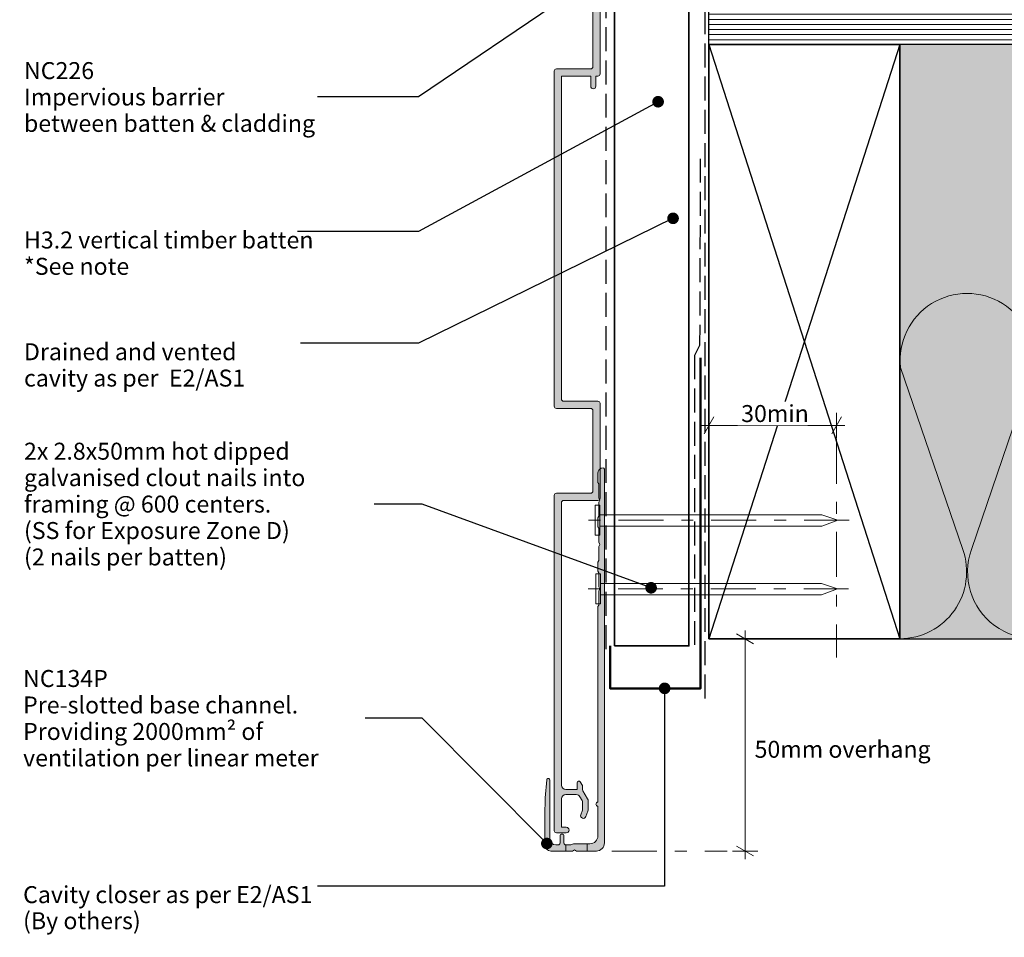
# Model space of a CAD drawing. Units: millimetres. Extents: x -230 to 230, y -246 to 340.
# Drawn here: x -230 to 2, y -108 to 108 of the extents above; entities that cross this region are included whole.
import ezdxf

# ---------------------------------------------------------------- set-up
doc = ezdxf.new("R2010")
doc.units = ezdxf.units.MM
doc.header["$MEASUREMENT"] = 0
doc.set_wipeout_variables(frame=1)
for name, pattern in [('Double Dashed', [21.872221469879157, 10.58333301544189, -4.233333110809326, 2.822222232818604, -4.233333110809337]), ('Hidden Line', [7.824444465637205, 5.644444465637207, -2.179999999999998]), ('Wipeout_Contour', [1000, 0, -1000])]:
    doc.linetypes.add(name, pattern=pattern)
for name, color, linetype, lineweight in [('0_Pen_No__1', 7, 'Continuous', 18), ('0_Pen_No__181', 7, 'Continuous', 5), ('0_Pen_No__182', 7, 'Continuous', 13), ('0_Pen_No__183', 7, 'Continuous', 18), ('0_Pen_No__184', 7, 'Continuous', 25), ('0_Pen_No__185', 7, 'Continuous', 35), ('0_Pen_No__186', 7, 'Continuous', 50), ('0_Pen_No__201', 1, 'Continuous', 25), ('0_Pen_No__41', 7, 'Continuous', 35), ('0_Pen_No__86', 7, 'Continuous', 25)]:
    doc.layers.add(name, color=color, linetype=linetype, lineweight=lineweight)
for name, color, linetype, lineweight, true_color in [('0_Pen_No__191', 7, 'Continuous', 13, 0xe8e8e8), ('0_Pen_No__193', 7, 'Continuous', 13, 0xb9b9b9), ('0_Pen_No__195', 7, 'Continuous', 13, 0x8b8b8b), ('0_Pen_No__215', 7, 'Continuous', 25, 0x8b8b8b), ('0_Pen_No__236', 7, 'Continuous', 0, 0xf5f2da)]:
    doc.layers.add(name, color=color, linetype=linetype, lineweight=lineweight, true_color=true_color)
doc.styles.add('GENERATED_STYLE_1', font='arial.ttf')
doc.styles.add('GENERATED_STYLE_2', font='arialbd.ttf')
doc.dimstyles.new('GENERATED_STYLE__1', dxfattribs={"dimtxt": 4, "dimasz": 3.04, "dimexe": 0.18, "dimexo": 0.0625, "dimgap": 0.09, "dimtad": 1, "dimtih": 1, "dimtoh": 1, "dimdec": 0, "dimzin": 0, "dimdsep": 46, "dimtxsty": 'GENERATED_STYLE_1', "dimblk": 'ARROWHEAD_2', "dimblk1": 'ARROWHEAD_2', "dimblk2": 'ARROWHEAD_2', "dimcen": 0.09, "dimse1": 1, "dimse2": 1, "dimclrd": 7, "dimclre": 7, "dimclrt": 7, "dimadec": 0, "dimazin": 0, "dimtfac": 1, "dimtdec": 4, "dimtmove": 0, "dimatfit": 3, "dimfxl": 1, "dimtolj": 1, "dimtzin": 0, "dimarcsym": 0})
doc.dimstyles.new('GENERATED_STYLE__2', dxfattribs={"dimtxt": 4, "dimasz": 3.04, "dimexe": 0.18, "dimexo": 0.0625, "dimgap": 0.09, "dimtad": 1, "dimdec": 0, "dimzin": 0, "dimdsep": 46, "dimtxsty": 'GENERATED_STYLE_1', "dimblk": 'ARROWHEAD_2', "dimblk1": 'ARROWHEAD_2', "dimblk2": 'ARROWHEAD_2', "dimcen": 0.09, "dimse1": 1, "dimse2": 1, "dimclrd": 7, "dimclre": 7, "dimclrt": 7, "dimadec": 0, "dimazin": 0, "dimtfac": 1, "dimtdec": 4, "dimtmove": 2, "dimatfit": 3, "dimfxl": 1, "dimtolj": 1, "dimtzin": 0, "dimarcsym": 0})
doc.dimstyles.new('GENERATED_STYLE__3', dxfattribs={"dimtxt": 0.18, "dimasz": 5.472, "dimexe": 0.18, "dimexo": 0.0625, "dimgap": 0.09, "dimtad": 0, "dimtih": 1, "dimtoh": 1, "dimdec": 4, "dimzin": 0, "dimdsep": 46, "dimcen": 0.09, "dimadec": 0, "dimazin": 0, "dimtfac": 1, "dimtdec": 4, "dimtmove": 0, "dimatfit": 3, "dimldrblk": 'ARROWHEAD_11', "dimfxl": 1, "dimtolj": 1, "dimtzin": 0, "dimarcsym": 0})

# ---------------------------------------------------------------- blocks, each defined once
blk = doc.blocks.new('Nail[1]', base_point=(-34.77947314341235, -13.4954866643977))
at = {"layer": '0_Pen_No__181', "color": 7, "linetype": 'Double Dashed', "lineweight": 5}
blk.add_line((-34.77947314341235, -9.981654382041905), (-97.06421760093555, -9.981654382041905), dxfattribs=at)
at = {"layer": '0_Pen_No__195', "color": 252, "linetype": 'Continuous', "lineweight": 13, "true_color": 0x8b8b8b}
for p, q in [((-94.57613149261992, -6.46782209868646), (-93.46673333797241, -6.46782209868646)), ((-94.57613149261992, -13.4954866643977), (-94.57613149261992, -6.46782209868646)), ((-93.46673333797241, -6.46782209868646), (-93.46673333797241, -13.4954866643977)), ((-41.22447828152565, -8.753917492670961), (-93.46673333797241, -8.753917492670961)), ((-37.3920229888416, -9.981654382041905), (-41.22447828152565, -8.753917492670961)), ((-93.46673333797241, -11.37871991081907), (-41.22447828152565, -11.37871991081907)), ((-41.22447828152565, -11.37871991081907), (-37.3920229888416, -9.981654382041905)), ((-93.46673333797241, -13.4954866643977), (-94.57613149261992, -13.4954866643977))]:
    blk.add_line(p, q, dxfattribs=at)
blk = doc.blocks.new('Nail[2]', base_point=(-34.87643239965399, -29.68798666439776))
at = {"layer": '0_Pen_No__181', "color": 7, "linetype": 'Double Dashed', "lineweight": 5}
blk.add_line((-34.87643239965399, -26.17415438204196), (-96.89490809909395, -26.17415438204196), dxfattribs=at)
at = {"layer": '0_Pen_No__195', "color": 252, "linetype": 'Continuous', "lineweight": 13, "true_color": 0x8b8b8b}
for p, q in [((-94.41745861783434, -22.66032209868651), (-93.31280316657907, -22.66032209868651)), ((-94.41745861783434, -29.68798666439776), (-94.41745861783434, -22.66032209868651)), ((-93.31280316657907, -22.66032209868651), (-93.31280316657907, -29.68798666439776)), ((-41.2938849881197, -24.94641749267101), (-93.31280316657907, -24.94641749267101)), ((-37.4778135326026, -26.17415438204196), (-41.2938849881197, -24.94641749267101)), ((-93.31280316657907, -27.57121991081912), (-41.2938849881197, -27.57121991081912)), ((-41.2938849881197, -27.57121991081912), (-37.4778135326026, -26.17415438204196)), ((-93.31280316657907, -29.68798666439776), (-94.41745861783434, -29.68798666439776))]:
    blk.add_line(p, q, dxfattribs=at)
blk = doc.blocks.new('*D8')
at = {"layer": '0_Pen_No__181', "color": 7, "linetype": 'Continuous', "lineweight": 5, "transparency": 16777216}
for p, q in [((-67.79453411968773, 9.328670664675467), (-67.79453411968773, 15.32867066467547)), ((-37.71249072137061, 9.328670664675467), (-37.71249072137061, 15.32867066467547)), ((-69.75053411968771, 12.32867066467547), (-67.79453411968773, 12.32867066467547)), ((-67.79453411968773, 12.32867066467547), (-37.71249072137061, 12.32867066467547)), ((-37.71249072137061, 12.32867066467547), (-35.75649072137062, 12.32867066467547))]:
    blk.add_line(p, q, dxfattribs=at)
at = {"layer": '0_Pen_No__183', "color": 7, "linetype": 'Continuous', "lineweight": 18, "transparency": 16777216}
for p, q in [((-66.63983411968773, 14.32867066467547), (-68.94923411968772, 10.32867066467547)), ((-38.86719072137062, 10.32867066467547), (-36.55779072137062, 14.32867066467547))]:
    blk.add_line(p, q, dxfattribs=at)
at = {"color": 254, "linetype": 'Wipeout_Contour', "lineweight": 0, "ltscale": 220.094294992734, "transparency": 16777216}
blk.add_wipeout([(-60.98581219945311, 12.33867066600111), (-44.52121243778824, 12.33867066600111), (-44.52121243778824, 17.918670741997033), (-60.98581219945311, 17.918670741997033)], dxfattribs=at)
at = {"layer": '0_Pen_No__86', "color": 7, "lineweight": 25, "transparency": 16777216, "insert": (-60.1958121627808, 13.12867070267343), "char_height": 4, "attachment_point": 7, "style": 'GENERATED_STYLE_1'}
blk.add_mtext('\\A1;30min', dxfattribs=at)
blk = doc.blocks.new('ARROWHEAD_2')
at = {"color": 0, "linetype": 'Continuous', "lineweight": 0}
for p, q in [((0, 0), (-1, 0)), ((-0.3781315, -0.655), (0.3781315, 0.655))]:
    blk.add_line(p, q, dxfattribs=at)
blk = doc.blocks.new('*D11')
at = {"layer": '0_Pen_No__181', "color": 7, "linetype": 'Continuous', "lineweight": 5, "transparency": 16777216}
for p, q in [((-59.26757485912715, -37.93865704870725), (-59.26757485912715, -35.98265704870725)), ((-56.26757485912714, -37.93865704870725), (-62.26757485912715, -37.93865704870725)), ((-59.26757485912715, -87.93865704870727), (-59.26757485912715, -37.93865704870725)), ((-56.26757485912714, -87.93865704870727), (-62.26757485912715, -87.93865704870727)), ((-59.26757485912715, -89.89465704870729), (-59.26757485912715, -87.93865704870727))]:
    blk.add_line(p, q, dxfattribs=at)
at = {"layer": '0_Pen_No__183', "color": 7, "linetype": 'Continuous', "lineweight": 18, "transparency": 16777216}
for p, q in [((-57.26757485912714, -39.09335704870725), (-61.26757485912715, -36.78395704870724)), ((-61.26757485912715, -86.7839570487073), (-57.26757485912714, -89.09335704870729))]:
    blk.add_line(p, q, dxfattribs=at)
at = {"color": 254, "linetype": 'Wipeout_Contour', "lineweight": 0, "ltscale": 304.5650972224648, "transparency": 16777216}
blk.add_wipeout([(-57.8892777832834, -66.83123978125133), (-16.64127395986684, -66.83123978125134), (-16.641273959866833, -61.116954066965626), (-57.88927778328339, -61.11695406696562)], dxfattribs=at)
at = {"layer": '0_Pen_No__86', "color": 7, "lineweight": 25, "transparency": 16777216, "insert": (-57.03213492757886, -65.97409692554679), "char_height": 4, "attachment_point": 7, "style": 'GENERATED_STYLE_1'}
blk.add_mtext('\\A1;50mm overhang', dxfattribs=at)
blk = doc.blocks.new('ARROWHEAD_11')
at = {"color": 0, "linetype": 'Continuous', "lineweight": 0}
blk.add_line((0, 0), (-1, 0), dxfattribs=at)
at = {"color": 0, "linetype": 'Continuous', "lineweight": 0, "const_width": 0.25, "flags": 128}
blk.add_lwpolyline([(-0.125, 0, 1), (0.125, 0, 1)], format="xyb", close=True, dxfattribs=at)

msp = doc.modelspace()

# ---------------------------------------------------------------- hatches: boundary and pattern name
at = {"layer": '0_Pen_No__191', "linetype": 'Continuous', "lineweight": 13, "true_color": 0xe8e8e8}
h = msp.add_hatch(color=254, dxfattribs=at)
edge = h.paths.add_edge_path()
edge.add_line((-96.46773333797265, -87.93865704870727), (-96.46773333797265, -86.24532371537397))
edge.add_line((-96.46773333797265, -86.24532371537397), (-99.43573333797363, -86.24532371537397))
edge.add_arc((-99.37928889353034, -88.12562927092175), 1.881152560940327, 91.7194320021429, 120.171359799736)
edge.add_line((-100.3247333379726, -86.49932371537396), (-101.4677333379734, -86.49932371537396))
edge.add_line((-101.4677333379734, -86.49932371537396), (-101.4677333379734, -87.93865704870727))
edge.add_line((-101.4677333379734, -87.93865704870727), (-99.94373333797355, -87.93865704870727))
edge.add_line((-99.94373333797355, -87.93865704870727), (-99.43573333797274, -87.64232371537382))
edge.add_line((-99.43573333797274, -87.64232371537382), (-98.97006667130847, -87.93865704870727))
edge.add_line((-98.97006667130847, -87.93865704870727), (-96.46773333797265, -87.93865704870727))
at = {"layer": '0_Pen_No__193', "linetype": 'Continuous', "lineweight": 13, "true_color": 0xb9b9b9}
h = msp.add_hatch(color=9, dxfattribs=at)
edge = h.paths.add_edge_path()
edge.add_arc((-95.62748306666757, -3.15495828965327), 0.5000000000000051, -90.00000000000159, 0.0007689183091770246, ccw=False)
edge.add_line((-95.62748306666758, -3.654958289653287), (-103.7354000046394, -3.654958289653287))
edge.add_arc((-103.7354000046394, -4.154958289653315), 0.5000000000000284, 90.00000000000325, 180.0000000000033)
edge.add_line((-104.2354000046394, -4.154958289653344), (-104.2354000046392, -83.15475828965336))
edge.add_arc((-103.7352000046392, -83.15475828965333), 0.500199999999964, 180.0000000000033, 270.0000000000032)
edge.add_line((-103.7352000046392, -83.65495828965331), (-101.3842600046393, -83.65495828965331))
edge.add_arc((-101.3842600046393, -83.00469828965326), 0.6502600000000456, 270, 450)
edge.add_line((-101.3842600046393, -82.35443828965322), (-102.5347200046394, -82.35443828965333))
edge.add_line((-102.5347200046394, -82.35443828965333), (-102.5347200046394, -75.65495828965297))
edge.add_arc((-101.5347200046394, -75.65495828965297), 1, 90, 180, ccw=False)
edge.add_line((-101.5347200046394, -74.65495828965297), (-99.03651070453199, -74.65495828965307))
edge.add_arc((-99.03651070453212, -75.65495828965285), 0.9999999999997868, 29.999999999992895, 89.99999999999272, ccw=False)
edge.add_line((-98.1704853007478, -75.15495828965307), (-97.66937460085468, -76.0229074820844))
edge.add_arc((-98.53540000463869, -76.52290748208452), 0.9999999999996835, 6.480149750132114e-12, 30.00000000001802, ccw=False)
edge.add_line((-97.535400004639, -76.5229074820844), (-97.535400004639, -77.94028006175691))
edge.add_arc((-98.53540000463867, -77.94028006175681), 0.9999999999996732, 339.9999999999863, 359.9999999999943, ccw=False)
edge.add_line((-97.59570738385315, -78.28230020508259), (-97.99620020814993, -79.38264519649158))
edge.add_arc((-97.38540000463908, -79.60495828965328), 0.6500000000000135, 159.9999999999988, 339.9999999999987)
edge.add_line((-96.77459980112823, -79.82727138281498), (-96.29570738385307, -78.51152528000344))
edge.add_arc((-97.23540000463835, -78.16950513667771), 0.9999999999994291, 339.9999999999846, 359.9999999999943)
edge.add_line((-96.23540000463892, -78.16950513667781), (-96.23540000463892, -76.17457353192384))
edge.add_arc((-97.23540000463856, -76.17457353192393), 0.9999999999996447, 4.885331990729698e-12, 30.00000000001739)
edge.add_line((-96.36937460085458, -75.67457353192384), (-97.46841270653117, -73.77098369343777))
edge.add_arc((-97.03540000463863, -73.52098369343781), 0.5000000000002536, 179.9999999999918, 209.9999999999776, ccw=False)
edge.add_line((-97.53540000463889, -73.52098369343774), (-97.53540000463889, -72.74777861268078))
edge.add_arc((-98.03540000463882, -72.74777861268082), 0.4999999999999289, 4.885331990728656e-12, 30.00000000001411)
edge.add_line((-97.60238730274672, -72.49777861268075), (-98.0889898431252, -71.65495828965324))
edge.add_arc((-98.43540000463898, -71.8549582896532), 0.3999999999999785, 29.9999999999952, 180.000000000002)
edge.add_line((-98.83540000463896, -71.85495828965321), (-98.83540000463907, -73.45495828965316))
edge.add_line((-98.83540000463907, -73.45495828965316), (-101.5347200046394, -73.45495828965316))
edge.add_arc((-101.5347200046394, -72.45495828965316), 1, 180, 270, ccw=False)
edge.add_line((-102.5347200046394, -72.45495828965316), (-102.5347200046394, -5.854958289653268))
edge.add_arc((-102.0347200046394, -5.854958289653295), 0.4999999999999716, 89.99999999999682, 179.9999999999968, ccw=False)
edge.add_line((-102.0347200046394, -5.354958289653322), (-93.92745622617504, -5.354958289653322))
edge.add_arc((-93.92745622617504, -4.854958289653312), 0.5000000000000098, 270, 360.00076891831)
edge.add_line((-93.42745622622006, -4.854951579575218), (-93.42776488981363, 17.54504842042476))
edge.add_arc((-93.92776488976861, 17.54504171034666), 0.5000000000000051, 0.0007689183111273742, 89.99999999999838)
edge.add_line((-93.9277648897686, 18.04504171034666), (-102.0347200046393, 18.04504171034666))
edge.add_arc((-102.0347200046393, 18.54504171034674), 0.5000000000000853, 180.0000000000036, 270.00000000000324, ccw=False)
edge.add_line((-102.5347200046394, 18.54504171034671), (-102.5347200046394, 94.64138092728108))
edge.add_line((-102.5347200046394, 94.64138092728108), (-95.63275277440177, 94.64138092728108))
edge.add_line((-95.63275277440177, 94.64138092728108), (-95.63275277440177, 92.24138092728113))
edge.add_arc((-95.03275277440181, 92.24138092728113), 0.5999999999999517, 180, 360)
edge.add_line((-94.43275277440188, 92.24138092728113), (-94.43275277440188, 94.64138092728108))
edge.add_line((-94.43275277440188, 94.64138092728108), (-93.93298745620714, 94.64138092728108))
edge.add_arc((-93.93298745620721, 95.1415809272811), 0.5002000000000209, 270.0000000000081, 360.0000000000065)
edge.add_line((-93.4327874562072, 95.14158092728115), (-93.43130333443216, 116.1417928612736))
edge.add_arc((-94.93130333053949, 116.1419009272811), 1.500000000000088, 359.9958721825696, 449.9999999999979)
edge.add_line((-94.93130333053944, 117.6419009272812), (-96.73304000463914, 117.6419009272812))
edge.add_arc((-96.73304000463916, 118.0419009272811), 0.3999999999999204, 180.0000000000061, 270.0000000000041, ccw=False)
edge.add_line((-97.13304000463907, 118.0419009272811), (-97.13304000463907, 118.141420927281))
edge.add_arc((-96.73304000463907, 118.1414209272811), 0.4000000000000057, 90.00000000001017, 180.0000000000102, ccw=False)
edge.add_line((-96.73304000463914, 118.5414209272811), (-95.93168000463949, 118.5414209272811))
edge.add_arc((-95.93168000463945, 119.5414209272811), 0.9999999999999574, 269.9999999999976, 359.9999999999968)
edge.add_line((-94.93168000463949, 119.541420927281), (-94.93168000463949, 123.4433809272809))
edge.add_line((-94.93168000463949, 123.4433809272809), (-93.93128000463945, 123.4433809272809))
edge.add_arc((-93.93128000463943, 123.9435809272809), 0.5002000000000209, 269.9999999999984, 359.9999999999984)
edge.add_line((-93.43108000463941, 123.9435809272809), (-93.43108000463941, 138.0492209272813))
edge.add_arc((-93.73120000463946, 138.0492209272813), 0.3001200000000495, 359.9999999999946, 449.9999999999919)
edge.add_arc((-93.7312000046393, 137.3489409272816), 1.000399999999786, 90.00000000000652, 180.0000000000065)
edge.add_line((-94.73160000463908, 137.3489409272815), (-94.73160000463932, 135.4678040156488))
edge.add_line((-94.73160000463932, 135.4678040156488), (-94.43148000463918, 134.9479809272812))
edge.add_line((-94.43148000463918, 134.9479809272812), (-94.73160000463908, 134.4281578389134))
edge.add_line((-94.73160000463908, 134.4281578389134), (-94.73160000463965, 132.0468209272812))
edge.add_line((-94.73160000463965, 132.0468209272812), (-96.33224000464004, 130.4461809272813))
edge.add_line((-96.33224000464004, 130.4461809272813), (-96.33224000464004, 129.6458609272812))
edge.add_arc((-96.13216000463997, 129.6458609272813), 0.2000800000000709, 180.0000000000325, 270.0000000000285)
edge.add_line((-96.13216000463987, 129.4457809272812), (-94.73160000463908, 129.445780927281))
edge.add_line((-94.73160000463908, 129.445780927281), (-94.73160000463908, 124.7439009272809))
edge.add_line((-94.73160000463908, 124.7439009272809), (-95.73200000463909, 124.7439009272809))
edge.add_arc((-95.73200000463916, 124.2437009272809), 0.5001999999999924, 89.99999999999187, 179.9999999999902)
edge.add_line((-96.23220000463915, 124.243700927281), (-96.23220000463915, 119.7419009272809))
edge.add_line((-96.23220000463915, 119.7419009272809), (-98.33304000463906, 119.7419009272809))
edge.add_line((-98.33304000463906, 119.7419009272809), (-98.33304000463914, 123.441640927281))
edge.add_arc((-98.9833000046392, 123.441640927281), 0.6502600000000598, 0, 180)
edge.add_line((-99.63356000463928, 123.441640927281), (-99.63356000463928, 119.0416209272809))
edge.add_line((-99.63356000463928, 119.0416209272809), (-99.63356000463928, 116.841900927281))
edge.add_arc((-99.13356000463929, 116.8419009272811), 0.4999999999999858, 180.0000000000082, 270.0000000000081)
edge.add_line((-99.13356000463922, 116.3419009272811), (-95.63330745620712, 116.3419009272811))
edge.add_arc((-95.63330745620719, 115.8419009272811), 0.5000000000000142, -8.071765478234738e-12, 89.99999999999193, ccw=False)
edge.add_line((-95.13330745620718, 115.841900927281), (-95.13330745620718, 96.84190092728106))
edge.add_arc((-95.63330745620715, 96.84190092728105), 0.4999999999999716, -89.99999999999682, 1.5916157281026244e-12, ccw=False)
edge.add_line((-95.63330745620712, 96.34190092728107), (-103.7352000046397, 96.34190092728107))
edge.add_arc((-103.7352000046397, 95.84170092728115), 0.5001999999999214, 90.00000000000487, 180.0000000000016)
edge.add_line((-104.2354000046396, 95.84170092728114), (-104.2354000046396, 76.68468092728082))
edge.add_line((-104.2354000046396, 76.68468092728082), (-104.2354000046395, 16.84504171034667))
edge.add_arc((-103.7354000046395, 16.84504171034667), 0.5, 180, 270)
edge.add_line((-103.7354000046395, 16.34504171034667), (-95.6277380496362, 16.34504171034667))
edge.add_arc((-95.62773804963619, 15.84504171034669), 0.499999999999984, 0.0007689183158277046, 90.00000000000159, ccw=False)
edge.add_line((-95.12773804968124, 15.84504842042483), (-95.12748306671259, -3.154951579575183))
h = msp.add_hatch(dxfattribs=at)
h.set_pattern_fill('PLYWOOD', color=9, style=0, pattern_type=2)
h.set_pattern_definition([(0, (0, 0), (0, 1.200000047684), [])])
h.paths.add_polyline_path([(-67.79453411968773, 102.0613429512927), (180.1745642972823, 102.0613429512927), (180.1745642972823, 122.0613429512927), (-67.79453411968773, 122.0613429512927)])
h = msp.add_hatch(color=9, dxfattribs=at)
edge = h.paths.add_edge_path()
edge.add_line((-92.40840000463946, -86.03370512327534), (-92.40840000463946, 2.062178951291131))
edge.add_arc((-92.8145354213084, 1.888215409621522), 0.4418249545952452, 23.18732733739796, 75.61008337270661)
edge.add_line((-92.70473333797337, 2.316178951291104), (-93.17040000464027, 2.231512284623705))
edge.add_arc((-92.73998768882376, 1.119070740747081), 1.192803818802211, 111.151843032673, 181.4680219153469)
edge.add_line((-93.93240000463932, 1.088512284625587), (-93.93240000463932, -1.155154382042944))
edge.add_line((-93.93240000463932, -1.155154382042944), (-93.76306667130629, -1.45148771537551))
edge.add_line((-93.76306667130629, -1.45148771537551), (-93.76306667130629, -4.753487715376091))
edge.add_line((-93.76306667130629, -4.753487715376091), (-93.46673333797241, -5.261487715376045))
edge.add_line((-93.46673333797241, -5.261487715376045), (-93.76306667130629, -5.769487715375553))
edge.add_line((-93.76306667130629, -5.769487715375553), (-93.76306667130629, -9.07148771537547))
edge.add_line((-93.76306667130629, -9.07148771537547), (-93.93240000463932, -9.410154382041512))
edge.add_line((-93.93240000463932, -9.410154382041512), (-93.93240000463932, -11.56915438204309))
edge.add_line((-93.93240000463932, -11.56915438204309), (-93.76306667130629, -11.90782104870913))
edge.add_line((-93.76306667130629, -11.90782104870913), (-93.76306667130629, -15.20982104870905))
edge.add_line((-93.76306667130629, -15.20982104870905), (-93.4667333379733, -15.717821048709))
edge.add_line((-93.4667333379733, -15.717821048709), (-93.76306667130629, -16.22582104870807))
edge.add_line((-93.76306667130629, -16.22582104870807), (-93.76306667130629, -19.52782104870865))
edge.add_line((-93.76306667130629, -19.52782104870865), (-93.93240000463932, -19.86648771537558))
edge.add_line((-93.93240000463932, -19.86648771537558), (-93.93240000463932, -22.02548771537538))
edge.add_line((-93.93240000463932, -22.02548771537538), (-93.76306667130629, -22.36415438204142))
edge.add_line((-93.76306667130629, -22.36415438204142), (-93.76306667130629, -25.66615438204201))
edge.add_line((-93.76306667130629, -25.66615438204201), (-93.46673333797241, -26.17415438204196))
edge.add_line((-93.46673333797241, -26.17415438204196), (-93.76306667130629, -26.68215438204236))
edge.add_line((-93.76306667130629, -26.68215438204236), (-93.76306667130629, -29.98415438204183))
edge.add_line((-93.76306667130629, -29.98415438204183), (-93.93240000463932, -30.32282104870787))
edge.add_line((-93.93240000463932, -30.32282104870787), (-93.93240000463932, -76.4239903820405))
edge.add_arc((-93.9112333379728, -76.91082371537394), 0.4872932610064663, 92.48955292198102, 267.510447078019)
edge.add_line((-93.93240000463932, -77.39765704870737), (-93.93240000463932, -84.34032371537327))
edge.add_arc((-95.8962793950266, -84.28144432498627), 1.964761828466811, 271.71727975670973, 358.28272024286287, ccw=False)
edge.add_line((-95.83740000465424, -86.24532371537397), (-99.43573333797274, -86.24532371537397))
edge.add_arc((-99.3792888935304, -88.12562927092173), 1.881152560940284, 91.71943200211395, 120.1713597997347)
edge.add_line((-100.3247333379726, -86.49932371537396), (-101.4677333379725, -86.49932371537396))
edge.add_arc((-101.4229008330071, -85.98882454374153), 0.5124640062861726, 185.0188915246212, 264.9811084753869, ccw=False)
edge.add_line((-101.9334000046395, -86.03365704870703), (-101.9334000046395, -84.42499038204065))
edge.add_arc((-102.3694333379731, -84.39535704870734), 0.4370391312256838, 356.1120904391731, 453.8879095609371)
edge.add_arc((-102.4287000046394, -84.3953570487069), 0.4370391312251037, 86.11209043933039, 183.88790956089)
edge.add_line((-102.8647333379724, -84.42499038204065), (-102.8647333379724, -86.03365704870747))
edge.add_arc((-103.3515666713059, -86.01249038204041), 0.4872932610065892, 272.4895529219954, 357.5104470779561, ccw=False)
edge.add_line((-103.3304000046393, -86.49932371537396), (-103.8384000046393, -86.49932371537396))
edge.add_arc((-103.7879256456642, -85.05184935639896), 1.448354128244897, 181.9971313519324, 268.0028686480676, ccw=False)
edge.add_line((-105.2354000046392, -85.10232371537406), (-105.2354000046392, -71.21699038204166))
edge.add_arc((-105.6288312215704, -71.22538985294014), 0.3935208680201925, 1.223037508745019, 145.9978818230916)
edge.add_line((-105.9550666713061, -71.00532371537427), (-105.9974000046391, -71.17465704870773))
edge.add_line((-105.9974000046391, -71.17465704870773), (-106.378400004639, -75.40799038204149))
edge.add_line((-106.378400004639, -75.40799038204149), (-106.463066671306, -79.68365704870406))
edge.add_line((-106.463066671306, -79.68365704870406), (-106.463066671306, -86.49932371537528))
edge.add_arc((-104.9923695910133, -86.4695049805801), 1.470999340219541, 181.1615264784336, 267.1282787290078)
edge.add_line((-105.0660666713079, -87.93865704870727), (-99.94373333797267, -87.93865704870727))
edge.add_line((-99.94373333797267, -87.93865704870727), (-99.43573333797274, -87.64232371537382))
edge.add_line((-99.43573333797274, -87.64232371537382), (-98.9700666713076, -87.93865704870727))
edge.add_line((-98.9700666713076, -87.93865704870727), (-94.31335193007185, -87.93865704870727))
edge.add_arc((-94.31335193007162, -86.03370512327511), 1.904951925432158, 269.9999999999931, 359.9999999999932)
at = {"layer": '0_Pen_No__236', "linetype": 'Continuous', "lineweight": 0, "true_color": 0xf5f2da}
msp.add_hatch(color=7, dxfattribs=at).paths.add_polyline_path([(-22.79453411968779, 102.0613429512927), (180.1745642972823, 102.0613429512927), (180.1745642972823, -37.93865704870725), (-22.79453411968779, -37.93865704870725)])

# ---------------------------------------------------------------- linework, layer by layer
at = {"layer": '0_Pen_No__1', "color": 7, "linetype": 'Continuous', "lineweight": 18, "flags": 128}
msp.add_lwpolyline([(-95.13330745620718, 115.841900927281), (-95.13330745620718, 96.84190092728106, -0.414213562373095), (-95.63330745620712, 96.34190092728107), (-103.7352000046397, 96.34190092728107, 0.414213562373095), (-104.2354000046396, 95.84170092728114), (-104.2354000046396, 76.68468092728082), (-104.2354000046395, 16.84504171034667, 0.414213562373095), (-103.7354000046395, 16.34504171034667), (-95.6277380496362, 16.34504171034667, -0.414209631705788), (-95.12773804968124, 15.84504842042483), (-95.12748306671259, -3.154951579575183, -0.4142174930512983), (-95.62748306666758, -3.654958289653287), (-103.7354000046394, -3.654958289653287, 0.414213562373095), (-104.2354000046394, -4.154958289653344), (-104.2354000046392, -83.15475828965336, 0.414213562373095), (-103.7352000046392, -83.65495828965331), (-101.3842600046393, -83.65495828965331, 1), (-101.3842600046393, -82.35443828965322), (-102.5347200046394, -82.35443828965333), (-102.5347200046394, -75.65495828965297, -0.414213562373095), (-101.5347200046394, -74.65495828965297), (-99.03651070453199, -74.65495828965307, -0.2679491924311231), (-98.1704853007478, -75.15495828965307), (-97.66937460085468, -76.0229074820844, -0.131652497587447), (-97.535400004639, -76.5229074820844), (-97.535400004639, -77.94028006175691, -0.0874886635259599), (-97.59570738385315, -78.28230020508259), (-97.99620020814993, -79.38264519649158, 1), (-96.77459980112823, -79.82727138281498), (-96.29570738385307, -78.51152528000344, 0.0874886635259666), (-96.23540000463892, -78.16950513667781), (-96.23540000463892, -76.17457353192384, 0.131652497587451), (-96.36937460085458, -75.67457353192384), (-97.46841270653117, -73.77098369343777, -0.131652497587334), (-97.53540000463889, -73.52098369343774), (-97.53540000463889, -72.74777861268078, 0.1316524975874399), (-97.60238730274672, -72.49777861268075), (-98.0889898431252, -71.65495828965324, 0.7673269879789933), (-98.83540000463896, -71.85495828965321), (-98.83540000463907, -73.45495828965316), (-101.5347200046394, -73.45495828965316, -0.414213562373095), (-102.5347200046394, -72.45495828965316), (-102.5347200046394, -5.854958289653267, -0.414213562373095), (-102.0347200046394, -5.354958289653322), (-93.92745622617504, -5.354958289653322, 0.4142174930512983), (-93.42745622622006, -4.854951579575218), (-93.42776488981363, 17.54504842042476, 0.4142096317058044), (-93.9277648897686, 18.04504171034666), (-102.0347200046393, 18.04504171034666, -0.414213562373095), (-102.5347200046394, 18.54504171034671), (-102.5347200046394, 94.64138092728108), (-95.63275277440177, 94.64138092728108), (-95.63275277440177, 92.24138092728113, 1), (-94.43275277440188, 92.24138092728113), (-94.43275277440188, 94.64138092728108), (-93.93298745620714, 94.64138092728108, 0.414213562373095), (-93.4327874562072, 95.14158092728115), (-93.43130333443216, 116.1417928612736, 0.4142346637310561)], format="xyb", dxfattribs=at)
for points in [[(-92.40840000463946, -86.03370512327534), (-92.40840000463946, 2.062178951291127, 0.2328119608333661), (-92.70473333797337, 2.316178951291104), (-93.17040000464027, 2.231512284623705, 0.3168161902114308), (-93.93240000463932, 1.088512284625587), (-93.93240000463932, -1.155154382042944), (-93.76306667130629, -1.45148771537551), (-93.76306667130629, -4.753487715376091), (-93.46673333797241, -5.261487715376045), (-93.76306667130629, -5.769487715375553), (-93.76306667130629, -9.07148771537547), (-93.93240000463932, -9.410154382041512), (-93.93240000463932, -11.56915438204309), (-93.76306667130629, -11.90782104870913), (-93.76306667130629, -15.20982104870905), (-93.4667333379733, -15.717821048709), (-93.76306667130629, -16.22582104870807), (-93.76306667130629, -19.52782104870865), (-93.93240000463932, -19.86648771537558), (-93.93240000463932, -22.02548771537538), (-93.76306667130629, -22.36415438204142), (-93.76306667130629, -25.66615438204201), (-93.46673333797241, -26.17415438204196), (-93.76306667130629, -26.68215438204236), (-93.76306667130629, -29.98415438204183), (-93.93240000463932, -30.32282104870787), (-93.93240000463932, -76.4239903820405, 0.9574664724543328), (-93.93240000463932, -77.39765704870737), (-93.93240000463932, -84.34032371537327, -0.3967632776275307), (-95.83740000465424, -86.24532371537397), (-99.43573333797274, -86.24532371537397, 0.1247866838294053), (-100.3247333379726, -86.49932371537396), (-101.4677333379725, -86.49932371537396, -0.3637835461416319), (-101.9334000046395, -86.03365704870703), (-101.9334000046395, -84.42499038204065, 0.4545454545459727), (-102.3990666713073, -83.95932371537374, 0.4545454545449128), (-102.8647333379724, -84.42499038204065), (-102.8647333379724, -86.03365704870747, -0.3889836905543079), (-103.3304000046393, -86.49932371537396), (-103.8384000046393, -86.49932371537396, -0.3939393939391093), (-105.2354000046392, -85.10232371537406), (-105.2354000046392, -71.21699038204166, 0.7317208171226226), (-105.9550666713061, -71.00532371537427), (-105.9974000046391, -71.17465704870773), (-106.378400004639, -75.40799038204149), (-106.463066671306, -79.68365704870406), (-106.463066671306, -86.49932371537528, 0.3937429045572167), (-105.0660666713079, -87.93865704870727), (-99.94373333797267, -87.93865704870727), (-99.43573333797274, -87.64232371537382), (-98.9700666713076, -87.93865704870727), (-94.31335193007185, -87.93865704870727, 0.414213562373095)], [(-96.46773333797265, -87.93865704870727), (-96.46773333797265, -86.24532371537397), (-99.43573333797363, -86.24532371537397, 0.1247866838292829), (-100.3247333379726, -86.49932371537396), (-101.4677333379734, -86.49932371537396), (-101.4677333379734, -87.93865704870727), (-99.94373333797355, -87.93865704870727), (-99.43573333797274, -87.64232371537382), (-98.97006667130847, -87.93865704870727)]]:
    msp.add_lwpolyline(points, format="xyb", close=True, dxfattribs=at)
at = {"layer": '0_Pen_No__184', "color": 7, "linetype": 'Hidden Line', "lineweight": 25}
for points in [[(-68.6643252503365, -51.97955406092714), (-68.6643252503365, 196.0214904424431)], [(-69.8424627866543, 75.176467782758), (-69.97226875024376, 31.15702550873123), (-71.19971175597017, 28.83852205346882), (-71.19971175597017, -40.9641866326087)]]:
    msp.add_lwpolyline(points, dxfattribs=at)
at = {"layer": '0_Pen_No__184', "color": 7, "linetype": 'Continuous', "lineweight": 25}
for points in [[(180.1745642972823, 102.0613429512927), (-67.79453411968773, 102.0613429512927), (-67.79453411968773, 122.0613429512927), (180.1745642972823, 122.0613429512927)], [(-22.79453411968779, -37.93865704870725), (180.1745642972823, -37.93865704870725)]]:
    msp.add_lwpolyline(points, dxfattribs=at)
at = {"layer": '0_Pen_No__185', "color": 7, "linetype": 'Continuous', "lineweight": 35}
msp.add_lwpolyline([(-67.79453411968773, 102.0613429512927), (-22.79453411968779, 102.0613429512927), (-22.79453411968779, -37.93865704870725), (-67.79453411968773, -37.93865704870725)], close=True, dxfattribs=at)
at = {"layer": '0_Pen_No__186', "color": 7, "linetype": 'Continuous', "lineweight": 50}
msp.add_lwpolyline([(-69.77076759686041, 28.25507851085818), (-69.77076759686041, -34.61320964128767), (-69.77076759686041, -49.61320964128758), (-91.08743348406857, -49.61320964128758), (-91.08743348406857, -39.61320964128756)], dxfattribs=at)
at = {"layer": '0_Pen_No__195', "color": 252, "linetype": 'Continuous', "lineweight": 13, "true_color": 0x8b8b8b}
msp.add_line((-67.79453411968773, 4.929631103438358), (-67.79453411968773, 244.8541385175465), dxfattribs=at)
at = {"layer": '0_Pen_No__195', "color": 252, "linetype": 'Double Dashed', "lineweight": 13, "true_color": 0x8b8b8b}
for p, q in [((-37.71249072137061, 9.145358946397675), (-37.71249072137061, -42.38080199800032)), ((-90.64985529808169, -87.93865704870727), (-63.48572143148567, -87.93865704870727))]:
    msp.add_line(p, q, dxfattribs=at)
at = {"layer": '0_Pen_No__195', "color": 252, "linetype": 'Continuous', "lineweight": 13, "true_color": 0x8b8b8b}
msp.add_lwpolyline([(-22.79453411968779, -37.93865704870725, 0.516712314871377), (-7.991210166335082, -16.91132297197284), (-22.63855143716897, 26.01467385302691, -1.112284561394922), (8.688114171164774, 26.01467385302691), (-5.959228158002094, -16.91132297197284, 1.415874832404686), (23.67410517533175, -16.91132297197284), (8.942110996164931, 26.01467385302691, -1.112284561394922), (40.26877660449779, 26.01467385302691), (25.53678189616493, -16.91132297197284, 1.409090708936525), (55.3394527961646, -16.91132297197284), (40.52277395866489, 26.01467385302691, -1.11037949680795), (71.84943956699775, 26.01467385302691), (57.11744485866488, -16.91132297197284, 1.408797003453367), (86.92011522949848, -16.91132297197284), (72.18812157949772, 26.01467385302691, -1.113891959811516), (103.5147871878315, 26.01467385302691), (88.78276020033171, -16.91132297197284, 0.5168223339582679), (103.5994268669982, -37.9086563053066)], format="xyb", dxfattribs=at)
at = {"layer": '0_Pen_No__201', "color": 1, "linetype": 'Hidden Line', "lineweight": 25}
msp.add_lwpolyline([(-91.96483101107988, -40.35165718632894), (-91.96483101107988, 194.9449236839183)], dxfattribs=at)
at = {"layer": '0_Pen_No__215', "color": 252, "linetype": 'Continuous', "lineweight": 25, "true_color": 0x8b8b8b}
for p, q in [((-67.79453411968773, 102.0613429512927), (-22.79453411968779, -37.93865704870725)), ((-22.79453411968779, 102.0613429512927), (-67.79453411968773, -37.93865704870725))]:
    msp.add_line(p, q, dxfattribs=at)
at = {"layer": '0_Pen_No__41', "color": 7, "linetype": 'Continuous', "lineweight": 35}
msp.add_lwpolyline([(-90.00872586845831, -39.61320964128756), (-72.52365684268236, -39.61320964128756), (-72.52365684268234, 208.8792599923657), (-90.00872586845828, 208.8792599923657)], close=True, dxfattribs=at)

# ---------------------------------------------------------------- block references
at = {"color": 7, "linetype": 'Continuous', "lineweight": 25}
for name, p in [('Nail[1]', (-34.77947314341235, -13.4954866643977)), ('Nail[2]', (-34.87643239965399, -29.68798666439776))]:
    msp.add_blockref(name, p, dxfattribs=at)

# ---------------------------------------------------------------- wipeouts: each hides what was drawn before it
at = {"color": 7, "linetype": 'Wipeout_Contour', "lineweight": 25, "ltscale": 860.4670979619823}
msp.add_wipeout([(-229.5475742720226, 99.88409422190884), (-159.72437121810796, 99.88409422190884), (-159.72437121810796, 80.22693422190885), (-229.5475742720226, 80.22693422190885)], dxfattribs=at).dxf.layer = '0_Pen_No__86'
at = {"color": 7, "linetype": 'Wipeout_Contour', "lineweight": 25, "ltscale": 809.2280093721608}
msp.add_wipeout([(-229.94757427202256, 59.33610981003946), (-160.12437121810794, 59.33610981003946), (-160.12437121810794, 45.96466981003946), (-229.94757427202256, 45.96466981003946)], dxfattribs=at).dxf.layer = '0_Pen_No__86'
at = {"color": 7, "linetype": 'Wipeout_Contour', "lineweight": 25, "ltscale": 795.7250714478528}
msp.add_wipeout([(-229.9475742720226, 33.00475143476607), (-164.11600192045617, 33.00475143476607), (-164.11600192045617, 19.63331143476607), (-229.9475742720226, 19.63331143476607)], dxfattribs=at).dxf.layer = '0_Pen_No__86'
at = {"color": 7, "linetype": 'Wipeout_Contour', "lineweight": 25, "ltscale": 755.1454602117417}
msp.add_wipeout([(-229.54757427202173, 10.25975099874789), (-146.3753492096047, 10.25975099874789), (-146.3753492096047, -21.96884900125211), (-229.54757427202173, -21.96884900125211)], dxfattribs=at).dxf.layer = '0_Pen_No__86'
at = {"color": 7, "linetype": 'Wipeout_Contour', "lineweight": 25, "ltscale": 792.5005700506546}
msp.add_wipeout([(-229.7593263178449, -43.36485060797394), (-148.48021553323014, -43.36485060797394), (-148.48021553323014, -69.30785060797392), (-229.7593263178449, -69.30785060797392)], dxfattribs=at).dxf.layer = '0_Pen_No__86'
at = {"color": 7, "linetype": 'Wipeout_Contour', "lineweight": 25, "ltscale": 882.846559525179}
msp.add_wipeout([(-230.1593263178444, -94.8983215314671), (-160.09575936149693, -94.8983215314671), (-160.09575936149693, -108.26976153146708), (-230.1593263178444, -108.26976153146708)], dxfattribs=at).dxf.layer = '0_Pen_No__86'

# ---------------------------------------------------------------- next in the draw order: texts
at = {"layer": '0_Pen_No__86', "color": 7, "linetype": 'Continuous', "lineweight": 25}
for s, insert, char_height, width, attachment_point, line_spacing_factor, style in [('\\A1;NC226\\P{\\fArial|b0|i0|c0|p34;Impervious barrier between batten & cladding}', (-229.1475742720226, 89.70809422190884), 4, 69.02320305391463, 4, 0.9322297240035029, 'GENERATED_STYLE_2'), ('\\A1;Drained and vented cavity as per  E2/AS1', (-229.1475742720227, 31.69046572048036), 4, 65.03157235156642, 1, 0.9306995476236136, 'GENERATED_STYLE_1'), ('\\A1;2x 2.8x50mm hot dipped galvanised clout nails into framing @ 600 centers.  \\P(SS for Exposure Zone D)\\P(2 nails per batten)', (-229.1475742720218, -6.203334715537816), 3.999999999999999, 82.37222506241704, 4, 0.9345423857451136, 'GENERATED_STYLE_1'), ('\\A1;NC134P\\P{\\fArial|b0|i0|c0|p34;Pre-slotted base channel. Providing 2000mm² of ventilation per linear meter    }', (-229.3593263178449, -56.65216489368821), 4, 80.4791107846148, 4, 0.9357879334399564, 'GENERATED_STYLE_2'), ('\\A1;Cavity closer as per E2/AS1 (By others)', (-229.3593263178445, -96.21260724575279), 4, 69.2635669563475, 1, 0.9216692827178632, 'GENERATED_STYLE_1')]:
    msp.add_mtext(s, dxfattribs=dict(at, insert=insert, char_height=char_height, width=width, attachment_point=attachment_point, line_spacing_factor=line_spacing_factor, style=style))
at = {"layer": '0_Pen_No__86', "color": 7, "linetype": 'Continuous', "lineweight": 25, "insert": (-229.1475742720227, 58.02182409575374), "char_height": 4.000000000000002, "attachment_point": 1, "line_spacing_factor": 0.9308255576491298, "style": 'GENERATED_STYLE_1'}
msp.add_mtext('\\A1;H3.2 vertical timber batten \\P*See note', dxfattribs=at)

# ---------------------------------------------------------------- next in the draw order: dimensions: what is measured, and where the dimension line sits
at = {"color": 7, "linetype": 'Continuous', "lineweight": 5}
dim = msp.add_linear_dim(base=(-37.71249072137061, 12.32867066467547), p1=(-67.79453411968773, -37.93865704870725), p2=(-37.71249072137061, -42.38080199800032), text='<MeasuredValue>min', dimstyle='GENERATED_STYLE__1', dxfattribs=at)
dim.commit()
dim.dimension.update_dxf_attribs({"geometry": '*D8', "text_midpoint": (-32.5440121627808, 15.12867070267343), "dimtype": 160})

# ---------------------------------------------------------------- next in the draw order: leaders
at = {"layer": '0_Pen_No__182', "color": 7, "linetype": 'Continuous', "lineweight": 13, "annotation_type": 0, "has_hookline": 1, "hookline_direction": 1}
for points, text_width in [([(-91.96483101107988, 119.7195747250333), (-136.177708773547, 89.70809422190884), (-160.034371218108, 89.70809422190884)], 66.80218281036835), ([(-79.76357890659493, 88.59484824938794), (-136.177708773547, 58.02182409575374), (-164.7255742720226, 58.02182409575374)], 64.39017735334245), ([(-76.23717672858143, 61.12198415229986), (-136.177708773547, 31.69046572048036), (-164.0260019204562, 31.69046572048036)], 64.13096862210097), ([(-81.41318478939263, -25.92275992709592), (-135.3778846873781, -6.203334715537816), (-146.6853492096047, -6.203334715537816)], 63.74624829467938), ([(-105.9801531322093, -86.16903345087513), (-135.3778846873781, -56.65216489368821), (-148.7902155332301, -56.65216489368821)], 65.85266030013644)]:
    msp.add_leader(points, dimstyle='GENERATED_STYLE__3', dxfattribs=dict(at, text_width=text_width))

# ---------------------------------------------------------------- next in the draw order: dimensions: what is measured, and where the dimension line sits
at = {"color": 7, "linetype": 'Continuous', "lineweight": 5}
dim = msp.add_linear_dim(base=(-59.26757485912715, -37.93865704870725), p1=(-94.31335193007185, -87.93865704870727), p2=(-67.79453411968773, -37.93865704870725), angle=90, text='<MeasuredValue>mm overhang', dimstyle='GENERATED_STYLE__2', dxfattribs=at)
dim.commit()
dim.dimension.update_dxf_attribs({"geometry": '*D11', "text_midpoint": (-16.71193492757886, -63.9740969255468), "dimtype": 160, "text_rotation": 360})

# ---------------------------------------------------------------- next in the draw order: leaders
at = {"layer": '0_Pen_No__182', "color": 7, "linetype": 'Continuous', "lineweight": 13, "annotation_type": 0, "has_hookline": 1, "hookline_direction": 1, "text_width": 68.26466575716235}
msp.add_leader([(-78.22214839757935, -49.61320964128758), (-78.22214839757936, -96.21260724575279), (-160.005759361497, -96.21260724575279)], dimstyle='GENERATED_STYLE__3', dxfattribs=at)

doc.saveas('drawing.dxf')
